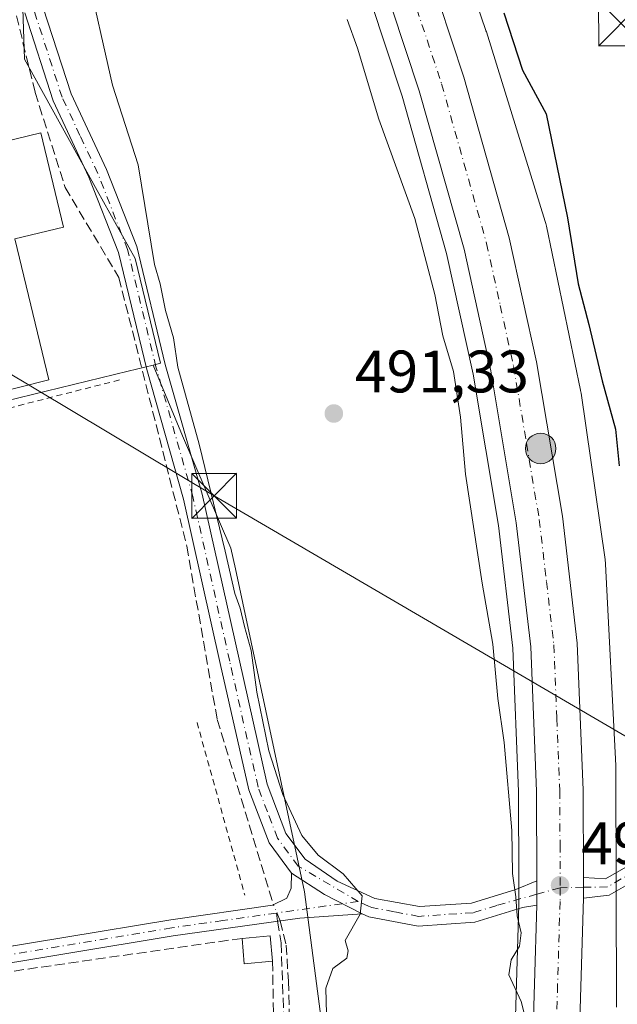
# Model space of a CAD drawing. Units: metres. Extents: x 607664 to 611146, y 4713761 to 4717754.
# Drawn here: x 610953 to 611053, y 4716966 to 4717130 of the extents above; entities that cross this region are included whole.
import ezdxf

# ---------------------------------------------------------------- set-up
doc = ezdxf.new("R2010")
doc.units = ezdxf.units.M
doc.header["$MEASUREMENT"] = 0
for name, pattern in [('DGN Style 2', [1.6480167562047852, 0.988810053722871, -0.6592067024819142]), ('DGN Style 3', [2.307223458686699, 1.648016756204785, -0.6592067024819142]), ('DGN Style 4', [2.6384748266838614, 1.318413404963828, -0.6592067024819142, 0.001648016756204785, -0.6592067024819142])]:
    doc.linetypes.add(name, pattern=pattern)
for name, color, linetype, lineweight in [('Alambrada', 7, 'DGN Style 2', 0), ('Camino Cxs', 7, 'Continuous', 0), ('Camino eje', 30, 'DGN Style 4', 13), ('Carretera de calzada única Cxs', 7, 'Continuous', 13), ('Carretera de calzada única eje', 7, 'DGN Style 4', 0), ('Corriente artificial lineal', 4, 'DGN Style 3', 13), ('Corriente artificial lineal oculto', 135, 'DGN Style 4', 13), ('Cultivos herbáceos CxS', 92, 'Continuous', 0), ('Cultivos leñosos CxS', 92, 'Continuous', 0), ('Curva de nivel maestra', 30, 'Continuous', 30), ('Curva de nivel normal', 30, 'Continuous', 0), ('Edificación ligera Cxs', 1, 'Continuous', 0), ('Huerta CxS', 92, 'Continuous', 0), ('Muro lineal', 1, 'DGN Style 3', 13), ('Núcleo urbano CxS', 7, 'Continuous', 0), ('Pastizal CxS', 92, 'Continuous', 0), ('Piscina CxS', 4, 'Continuous', 0), ('Punto de cota en terreno', 7, 'Continuous', 0), ('Punto kilométrico de carretera', 7, 'Continuous', 0), ('Rótulo de punto de cota en terreno', 7, 'Continuous', 0), ('Senda', 7, 'DGN Style 3', 0), ('Senda no paivmentada conexión', 7, 'DGN Style 3', 0), ('Tendido', 6, 'Continuous', 0), ('Torre de tendido puntual', 7, 'Continuous', 0)]:
    doc.layers.add(name, color=color, linetype=linetype, lineweight=lineweight)
doc.styles.add('Style-Arial', font='txt')

# ---------------------------------------------------------------- blocks, each defined once
blk = doc.blocks.new('*U10')
at = {"layer": 'Pastizal CxS', "color": 92, "linetype": 'Continuous', "lineweight": 0}
blk.add_polyline3d([(611052.6759000003, 4716965.1339, 496.3533000000025), (611052.5856999997, 4717005.2141, 497.1043000000063), (611052.5755000003, 4717005.6007, 497.1202999999951), (611050.8667000001, 4717039.318499999, 497.4709000000003), (611050.8598999997, 4717039.436899999, 497.4789000000019), (611050.8088999996, 4717039.957900001, 497.5084999999963), (611050.7938999999, 4717040.0625, 497.5130999999965), (611046.7515000004, 4717067.9233, 497.9572000000044), (611046.6810999997, 4717068.3355, 497.9787999999971), (611046.6672999999, 4717068.402899999, 497.9817000000039), (611040.9584999997, 4717095.867699999, 498.5417000000016), (611040.8531, 4717096.309900001, 498.5265999999974), (611040.7648999998, 4717096.614499999, 498.5090000000055), (611030.8945000004, 4717128.365300001, 498.8086999999941), (611030.8306, 4717128.561899999, 498.8218999999954), (611030.8278999999, 4717128.5703, 498.8224999999948), (611030.8251, 4717128.578299999, 498.823000000004), (611022.0459000003, 4717154.263300001, 498.0583999999944)], dxfattribs=at)
blk = doc.blocks.new('*U14')
at = {"layer": 'Núcleo urbano CxS', "color": 7, "linetype": 'Continuous', "lineweight": 0}
for points in [[(611022.0459000003, 4717154.263300001, 498.0583999999944), (611030.8251, 4717128.578299999, 498.823000000004), (611030.8278999999, 4717128.5703, 498.8224999999948), (611030.8306, 4717128.561899999, 498.8218999999954), (611030.8945000004, 4717128.365300001, 498.8086999999941), (611040.7648999998, 4717096.614499999, 498.5090000000055), (611040.8531, 4717096.309900001, 498.5265999999974), (611040.9584999997, 4717095.867699999, 498.5417000000016), (611046.6672999999, 4717068.402899999, 497.9817000000039), (611046.6810999997, 4717068.3355, 497.9787999999971), (611046.7515000004, 4717067.9233, 497.9572000000044), (611050.7938999999, 4717040.0625, 497.5130999999965), (611050.8088999996, 4717039.957900001, 497.5084999999963), (611050.8598999997, 4717039.436899999, 497.4789000000019), (611050.8667000001, 4717039.318499999, 497.4709000000003), (611052.5755000003, 4717005.6007, 497.1202999999951), (611052.5856999997, 4717005.2141, 497.1043000000063), (611052.6759000003, 4716965.1339, 496.3533000000025)], [(611035.5526999999, 4716956.049699999, 493.9216000000015), (611036.3198999995, 4716982.270500001, 494.7326999999932), (611036.3103, 4716986.273499999, 494.7703000000038), (611036.2802999998, 4717001.2279, 494.9297999999981), (611035.3271000005, 4717025.2459, 495.4042999999947), (611032.9190999996, 4717045.788100001, 495.5902999999962), (611028.6936999997, 4717071.080499999, 495.6592999999993), (611024.2490999997, 4717091.279100001, 495.9229999999953), (611016.8010999998, 4717117.631100001, 496.206600000005), (610998.2991000004, 4717173.626300001, 496.7651000000042), (610946.3913000004, 4717322.710899999, 499.2084999999934), (610931.7308999998, 4717366.521299999, 499.5688999999985), (610869.9952999996, 4717543.9981, 502.7149999999965)]]:
    blk.add_polyline3d(points, dxfattribs=at)
blk = doc.blocks.new('5PATER')
at = {"layer": 'Cultivos leñosos CxS', "linetype": 'Continuous', "lineweight": 0}
h = blk.add_hatch(color=51, dxfattribs=at)
edge = h.paths.add_edge_path()
edge.add_ellipse((0, 0), major_axis=(-0.1095731443231308, -0.1110710700762829), ratio=0.9994222409660322, start_angle=0, end_angle=360)
blk = doc.blocks.new('5HITCA')
at = {"layer": 'Piscina CxS', "linetype": 'Continuous', "lineweight": 0}
h = blk.add_hatch(color=1, dxfattribs=at)
edge = h.paths.add_edge_path()
edge.add_arc((0, 0), 0.2558578010358639, 0, 360)
at = {"layer": 'Piscina CxS', "color": 7, "linetype": 'Continuous', "lineweight": 0}
blk.add_circle((0, 0), 0.2558578010358639, dxfattribs=at)
blk = doc.blocks.new('5TTEND')
at = {"layer": 'Torre de tendido puntual', "color": 7, "linetype": 'Continuous', "lineweight": 0}
for p, q in [((-0.375, 0.3754), (0.375, -0.3746)), ((0.3720000000000001, 0.3784000000000001), (-0.3720000000000001, -0.3776))]:
    blk.add_line(p, q, dxfattribs=at)
at = {"layer": 'Torre de tendido puntual', "color": 7, "linetype": 'Continuous', "lineweight": 0, "flags": 128}
blk.add_lwpolyline([(-0.375, -0.3746), (0.375, -0.3746), (0.375, 0.3754), (-0.375, 0.3754), (-0.3720000000000001, -0.3776)], dxfattribs=at)

msp = doc.modelspace()

# ---------------------------------------------------------------- linework, layer by layer
at = {"layer": 'Alambrada', "color": 7, "linetype": 'DGN Style 2', "lineweight": 0, "extrusion": (0.0005916289763711408, -0.002137259677140746, 0.9999975410450902), "elevation": -9231.870069814106, "flags": 128}
msp.add_lwpolyline([(610982.0643730324, 4717003.86255993), (610990.0644109758, 4716974.962493925)], dxfattribs=at)
at = {"layer": 'Alambrada', "color": 7, "linetype": 'DGN Style 2', "lineweight": 0}
msp.add_polyline3d([(610969.4600999998, 4717070.130100001, 488.4559000000008), (610922.8501000004, 4717058.2301, 488.0063999999985), (610917.4801000003, 4717057.050100001, 488.1184000000067), (610885.4101, 4717049.050100001, 486.2501000000047), (610891.0701000001, 4717038.970100001, 485.5966999999946), (610899.5701000001, 4717026.920100001, 485.1579999999958), (610905.1401000004, 4717029.470100001, 486.2670000000071), (610904.9801000003, 4717026.380100001, 486.0847000000067), (610907.9801000003, 4717023.8201, 486.3264000000054), (610938.1101000002, 4717009.520099999, 491.5525999999954), (610947.2100999998, 4717012.090100001, 486.5926999999938)], dxfattribs=at)
at = {"layer": 'Camino Cxs', "color": 7, "linetype": 'Continuous', "lineweight": 0, "extrusion": (-0.3948892354319277, -0.5105006758531057, 0.7638400039887346), "elevation": -2648928.609435854, "flags": 128}
msp.add_lwpolyline([(-2402787.445298725, 3135774.335451601), (-2402780.891548652, 3135775.036715996), (-2402773.941518665, 3135776.772213673)], dxfattribs=at)
msp.add_lwpolyline([(-2402787.445298725, 3135774.335451601), (-2402780.891548652, 3135775.036715996), (-2402773.941518665, 3135776.772213673)], dxfattribs=at)
at = {"layer": 'Camino Cxs', "color": 7, "linetype": 'Continuous', "lineweight": 0, "extrusion": (-0.7946031485016495, -0.02934962211602784, 0.6064193566113405), "elevation": -623674.8630617935, "flags": 128}
msp.add_lwpolyline([(-4691217.834551353, 476270.7882440678), (-4691215.608387046, 476270.6384600653), (-4691213.777687126, 476270.5246443455)], dxfattribs=at)
at = {"layer": 'Camino Cxs', "color": 7, "linetype": 'Continuous', "lineweight": 0, "extrusion": (0.0002526318599643835, -0.08640009775577026, 0.9962604876662211), "elevation": -406899.1949711511, "flags": 128}
msp.add_lwpolyline([(624836.8379595585, 4697586.979988668), (624836.8379595586, 4697590.41284048)], dxfattribs=at)
at = {"layer": 'Camino Cxs', "color": 7, "linetype": 'Continuous', "lineweight": 0}
for points in [[(610921.5000999998, 4717193.0933, 489.7688000000053), (610928.6801000005, 4717183.9801, 489.6570999999968), (610935.1401000004, 4717178.200099999, 489.7786000000052), (610943.3201000001, 4717169.530099999, 489.905700000003), (610949.3501000004, 4717159.6801, 489.7381000000024), (610953.2500999998, 4717147.9001, 489.6677000000054), (610956.7200999996, 4717132.420100001, 489.5071000000025), (610961.3601000002, 4717118.030099999, 489.4689999999973), (610967.3101000005, 4717105.3201, 489.4780000000028), (610972.3701, 4717092.440099999, 489.7535999999964), (610977.1401000004, 4717072.710100001, 489.6699999999983), (610983.3201000001, 4717050.9901, 491.9277000000002), (610989.4901000002, 4717023.4001, 489.7053000000015), (610994.2200999996, 4717002.470100001, 489.5715999999957), (610997.3501000004, 4716994.200099999, 489.6192000000011), (611000.5401, 4716989.920100001, 489.656799999997), (611005.9001000002, 4716986.220100001, 490.0216999999975), (611012.2100999998, 4716983.370100001, 490.7252000000008), (611019.6801000005, 4716981.9801, 491.7629000000015), (611028.3901000004, 4716982.5701, 493.3616000000038), (611035.8501000004, 4716984.860099999, 495.1389999999956), (611039.3300999999, 4716986.290100001, 495.8246000000072)], [(610956.7200999996, 4717132.420100001, 489.5071000000025), (610961.3601000002, 4717118.030099999, 489.4689999999973), (610967.3101000005, 4717105.3201, 489.4780000000028), (610972.3701, 4717092.440099999, 489.7535999999964), (610977.1401000004, 4717072.710100001, 489.6699999999983), (610983.3201000001, 4717050.9901, 491.9277000000002), (610989.4901000002, 4717023.4001, 489.7053000000015), (610994.2200999996, 4717002.470100001, 489.5715999999957), (610997.3501000004, 4716994.200099999, 489.6192000000011), (611000.5401, 4716989.920100001, 489.656799999997), (611005.9001000002, 4716986.220100001, 490.0216999999975), (611012.2100999998, 4716983.370100001, 490.7252000000008), (611019.6801000005, 4716981.9801, 491.7629000000015), (611028.3901000004, 4716982.5701, 493.3616000000038), (611035.8501000004, 4716984.860099999, 495.1389999999956), (611039.3300999999, 4716986.290100001, 495.8246000000072), (611039.3214999996, 4716984.062100001, 495.7054999999964), (611039.3201000001, 4716982.2301, 495.6150000000052), (611036.9401000004, 4716981.8301, 495.3261999999959), (611028.9801000003, 4716979.380100001, 493.465200000006), (611019.4901000002, 4716978.7401, 491.6907000000065), (611011.2401000002, 4716980.280099999, 490.6497999999993), (611010.1001000004, 4716980.790100001, 490.3947999999946), (611003.7917, 4716983.993899999, 489.2746999999945), (610998.2801000001, 4716987.5801, 488.8221000000049), (610994.5100999996, 4716992.640100001, 488.797000000006), (610991.1300999997, 4717001.540100001, 488.8702000000048), (610986.3501000004, 4717022.700099999, 489.5265999999974), (610980.2001, 4717050.200099999, 491.5354999999981), (610974.0301000001, 4717071.890100001, 489.0794000000024), (610969.2901, 4717091.470100001, 489.3383000000031), (610964.3601000002, 4717104.050100001, 489.1306000000041), (610958.3601000002, 4717116.850099999, 489.1489000000002), (610953.6101000002, 4717131.5801, 489.1129999999976)], [(610998.2801000001, 4716987.5801, 488.8221000000049), (610994.5100999996, 4716992.640100001, 488.797000000006), (610991.1300999997, 4717001.540100001, 488.8702000000048), (610986.3501000004, 4717022.700099999, 489.5265999999974), (610980.2001, 4717050.200099999, 491.5354999999981), (610974.0301000001, 4717071.890100001, 489.0794000000024), (610969.2901, 4717091.470100001, 489.3383000000031), (610964.3601000002, 4717104.050100001, 489.1306000000041), (610958.3601000002, 4717116.850099999, 489.1489000000002), (610953.6101000002, 4717131.5801, 489.1129999999976)], [(611047.1501000002, 4716986.840100001, 496.4155000000028), (611050.8300999999, 4716986.640100001, 496.6848999999929), (611054.2401000002, 4716988.600099999, 497.4032000000007), (611058.4401000004, 4716995.090100001, 498.8755999999995), (611066.0301000001, 4717004.600099999, 503.8680000000023), (611071.6901000004, 4717012.860099999, 504.6218999999983), (611083.3101000005, 4717035.3301, 509.7308000000049), (611091.0900999998, 4717045.8201, 515.0489999999991), (611093.0170999998, 4717047.946799999, 515.3001999999979)], [(611093.0802999996, 4717043.994700001, 515.823000000004), (611085.5900999998, 4717033.9001, 510.7127000000037), (611073.9901000002, 4717011.4801, 505.632500000007), (611068.1901000004, 4717003.0101, 504.4370999999956), (611060.6300999997, 4716993.520099999, 499.392200000002), (611056.1501000002, 4716986.600099999, 498.1634999999952), (611051.4801000003, 4716983.9101, 496.7419999999984), (611047.1601, 4716983.420100001, 496.1189000000013)], [(611010.1001000004, 4716980.790100001, 490.3947999999946), (610999.6700999998, 4716980.0801, 488.8386000000028), (610978.4700999996, 4716977.0801, 487.5424999999959), (610925.6801000005, 4716968.3301, 484.668399999995), (610921.5601000005, 4716967.700099999, 488.6013999999996), (610921.1501000002, 4716970.420100001, 488.5687999999937), (610925.2500999998, 4716971.050100001, 484.7780000000057), (610978.0500999996, 4716979.800100001, 487.568299999999), (610995.1101000002, 4716982.220100001, 488.3546000000061), (610997.4901000002, 4716983.4001, 488.4744999999967), (610998.2001, 4716985.0801, 488.6474000000017), (610998.2801000001, 4716987.5801, 488.8221000000049)], [(611039.3201000001, 4716982.2301, 495.6150000000052), (611036.9401000004, 4716981.8301, 495.3261999999959), (611028.9801000003, 4716979.380100001, 493.465200000006), (611019.4901000002, 4716978.7401, 491.6907000000065), (611011.2401000002, 4716980.280099999, 490.6497999999993), (611010.1001000004, 4716980.790100001, 490.3947999999946)]]:
    msp.add_polyline3d(points, dxfattribs=at)
for points in [[(611047.1601, 4716983.420100001, 496.1189000000013), (611047.1501000002, 4716986.840100001, 496.4155000000028), (611050.8300999999, 4716986.640100001, 496.6848999999929), (611054.2401000002, 4716988.600099999, 497.4032000000007), (611058.4401000004, 4716995.090100001, 498.8755999999995), (611066.0301000001, 4717004.600099999, 503.8680000000023), (611071.6901000004, 4717012.860099999, 504.6218999999983), (611083.3101000005, 4717035.3301, 509.7308000000049), (611091.0900999998, 4717045.8201, 515.0489999999991), (611093.0170999998, 4717047.946799999, 515.3001999999979), (611093.0802999996, 4717043.994700001, 515.823000000004), (611085.5900999998, 4717033.9001, 510.7127000000037), (611073.9901000002, 4717011.4801, 505.632500000007), (611068.1901000004, 4717003.0101, 504.4370999999956), (611060.6300999997, 4716993.520099999, 499.392200000002), (611056.1501000002, 4716986.600099999, 498.1634999999952), (611051.4801000003, 4716983.9101, 496.7419999999984)], [(611010.1001000004, 4716980.790100001, 490.3947999999946), (610999.6700999998, 4716980.0801, 488.8386000000028), (610978.4700999996, 4716977.0801, 487.5424999999959), (610925.6801000005, 4716968.3301, 484.668399999995), (610921.5601000005, 4716967.700099999, 488.6013999999996), (610921.1501000002, 4716970.420100001, 488.5687999999937), (610925.2500999998, 4716971.050100001, 484.7780000000057), (610978.0500999996, 4716979.800100001, 487.568299999999), (610995.1101000002, 4716982.220100001, 488.3546000000061), (610997.4901000002, 4716983.4001, 488.4744999999967), (610998.2001, 4716985.0801, 488.6474000000017), (610998.2801000001, 4716987.5801, 488.8221000000049), (611003.7917, 4716983.993899999, 489.2746999999945)]]:
    msp.add_polyline3d(points, close=True, dxfattribs=at)
at = {"layer": 'Camino eje', "color": 30, "linetype": 'DGN Style 4', "lineweight": 13, "extrusion": (-0.1228050227711675, -0.03443542568707943, 0.9918332157373652), "elevation": -236978.3947483452, "flags": 128}
msp.add_lwpolyline([(-4376828.60132693, 1846763.572322535), (-4376828.60132693, 1846759.479541822)], dxfattribs=at)
at = {"layer": 'Camino eje', "color": 30, "linetype": 'DGN Style 4', "lineweight": 13, "extrusion": (-0.01199712766675223, -0.0001772914300442859, 0.9999280161569115), "elevation": -7670.852905954084, "flags": 128}
msp.add_lwpolyline([(611009.1328499127, 4716983.930256232), (611005.2077673083, 4716983.872256231)], dxfattribs=at)
at = {"layer": 'Camino eje', "color": 30, "linetype": 'DGN Style 4', "lineweight": 13, "extrusion": (-0.08861066289797778, -0.01255080780268571, 0.9959872627921911), "elevation": -112856.0829609011, "flags": 128}
msp.add_lwpolyline([(-4584679.276740788, 1261440.708627961), (-4584679.276740788, 1261429.521422901)], dxfattribs=at)
at = {"layer": 'Camino eje', "color": 30, "linetype": 'DGN Style 4', "lineweight": 13, "extrusion": (-0.2039874804934025, -0.02890256607358667, 0.9785467538530368), "elevation": -260491.5951102317, "flags": 128}
msp.add_lwpolyline([(-4584619.659146624, 1239623.633672947), (-4584619.659146623, 1239620.8844904)], dxfattribs=at)
at = {"layer": 'Camino eje', "color": 30, "linetype": 'DGN Style 4', "lineweight": 13}
for points in [[(611009.4375, 4716982.856699999, 490.1036000000022), (610999.4101, 4716988.7501, 489.2171999999992), (610995.9301000005, 4716993.420100001, 489.1869000000006), (610994.2401000002, 4716997.870100001, 489.1962000000058), (610992.6750999996, 4717002.005100001, 489.1193999999959), (610987.9200999998, 4717023.050100001, 489.4088000000047), (610981.7600999996, 4717050.595100001, 491.7563999999985), (610975.5850999998, 4717072.300100001, 489.3766999999935), (610970.8300999999, 4717091.9551, 489.5558000000019), (610965.8350999998, 4717104.6851, 489.3046999999933), (610962.8601000002, 4717111.040100001, 489.304099999994), (610959.8601000002, 4717117.440099999, 489.3046000000032), (610955.1651, 4717132.0001, 489.3119000000006)], [(611093.0486000003, 4717045.976600001, 515.6285999999964), (611092.0850999998, 4717044.9101, 515.4391000000032), (611084.4501, 4717034.6151, 510.1803999999975), (611078.6401000004, 4717023.380100001, 506.030700000003), (611072.8400999998, 4717012.170100001, 505.1236999999965), (611067.1101000002, 4717003.8051, 504.1358000000037), (611063.3300999999, 4716999.0601, 502.2988000000041), (611059.5351, 4716994.3051, 499.1304999999993), (611055.1951000001, 4716987.600099999, 497.6833999999944), (611053.4901000002, 4716986.620100001, 497.1901999999973), (611051.1551000001, 4716985.2751, 496.7041000000027), (611047.1549000005, 4716985.2161, 496.2746000000043)], [(611039.3214999996, 4716984.062100001, 495.7054999999964), (611032.6651, 4716982.200099999, 494.4159000000073), (611028.6851000005, 4716980.975099999, 493.4217999999965), (611019.5850999998, 4716980.360099999, 491.7259999999952), (611015.4600999998, 4716981.130100001, 491.1883999999991), (611011.7251000004, 4716981.825099999, 490.5785000000033), (611011.1551000001, 4716982.0801, 490.4410000000062), (611009.4375, 4716982.856699999, 490.1036000000022)], [(610995.7417000001, 4716980.9167, 488.5359999999928), (610986.7901, 4716979.6501, 488.042300000001), (610978.2600999996, 4716978.440099999, 487.5718999999954), (610925.4650999998, 4716969.690099999, 484.7626000000019), (610921.3551000003, 4716969.0601, 488.5804999999964)]]:
    msp.add_polyline3d(points, dxfattribs=at)
at = {"layer": 'Carretera de calzada única Cxs', "color": 7, "linetype": 'Continuous', "lineweight": 13, "extrusion": (-0.7946031485016495, -0.02934962211602784, 0.6064193566113405), "elevation": -623674.8630617935, "flags": 128}
msp.add_lwpolyline([(-4691217.834551353, 476270.7882440678), (-4691215.608387046, 476270.6384600653), (-4691213.777687126, 476270.5246443455)], dxfattribs=at)
at = {"layer": 'Carretera de calzada única Cxs', "color": 7, "linetype": 'Continuous', "lineweight": 13, "extrusion": (0.0002526318599643835, -0.08640009775577026, 0.9962604876662211), "elevation": -406899.1949711511, "flags": 128}
msp.add_lwpolyline([(624836.8379595585, 4697586.979988668), (624836.8379595586, 4697590.41284048)], dxfattribs=at)
at = {"layer": 'Carretera de calzada única Cxs', "color": 7, "linetype": 'Continuous', "lineweight": 13}
for points in [[(610880.2100999998, 4717547.540100001, 502.9355000000069), (610941.9600999998, 4717370.0001, 500.4945000000008), (610956.0100999996, 4717327.940099999, 499.7817000000068), (610966.4101, 4717298.0801, 499.4943999999959), (610973.0100999996, 4717279.090100001, 499.3576999999932), (611008.5301000001, 4717177.090100001, 497.8801999999997), (611027.1401000004, 4717120.800100001, 497.5402999999933), (611034.7301000003, 4717093.920100001, 497.2584999999963), (611039.3000999996, 4717073.140100001, 496.9759999999952), (611043.6201, 4717047.3101, 496.9242999999988), (611046.1001000004, 4717026.090100001, 496.6193999999959), (611047.0800999999, 4717001.460100001, 496.6002000000008), (611047.1501000002, 4716986.840100001, 496.4155000000028), (611047.1601, 4716983.420100001, 496.1189000000013), (611046.3501000004, 4716955.5801, 495.1886999999988)], [(611038.5500999996, 4716955.920100001, 494.8515000000043), (611039.3201000001, 4716982.2301, 495.6150000000052), (611039.3214999996, 4716984.062100001, 495.7054999999964), (611039.3300999999, 4716986.290100001, 495.8246000000072), (611039.2801000001, 4717001.290100001, 496.0476000000053), (611038.3201000001, 4717025.4801, 496.2632000000012), (611035.8901000004, 4717046.210100001, 496.3525999999983), (611031.6401000004, 4717071.6501, 496.4581999999937), (611027.1601, 4717092.0101, 496.6870999999956), (611019.6700999998, 4717118.5101, 496.8907000000036), (611001.1401000004, 4717174.590100001, 497.5301999999938), (610962.8733000001, 4717284.4955, 499.3031999999948), (610960.2707000002, 4717291.9705, 499.3239999999933), (610959.3031000001, 4717294.5681, 499.3365000000049), (610949.6517000003, 4717322.4693, 499.5963999999949), (610949.2301000003, 4717323.6801, 499.616200000004), (610947.2632999998, 4717329.557700001, 499.7767000000022), (610934.5701000001, 4717367.4901, 500.2600999999996), (610872.8300999999, 4717544.9801, 502.7998999999982)], [(611039.3300999999, 4716986.290100001, 495.8246000000072), (611039.2801000001, 4717001.290100001, 496.0476000000053), (611038.3201000001, 4717025.4801, 496.2632000000012), (611035.8901000004, 4717046.210100001, 496.3525999999983), (611031.6401000004, 4717071.6501, 496.4581999999937), (611027.1601, 4717092.0101, 496.6870999999956), (611019.6700999998, 4717118.5101, 496.8907000000036), (611001.1401000004, 4717174.590100001, 497.5301999999938), (610962.8733000001, 4717284.4955, 499.3031999999948)], [(610973.0100999996, 4717279.090100001, 499.3576999999932), (611008.5301000001, 4717177.090100001, 497.8801999999997), (611027.1401000004, 4717120.800100001, 497.5402999999933), (611034.7301000003, 4717093.920100001, 497.2584999999963), (611039.3000999996, 4717073.140100001, 496.9759999999952), (611043.6201, 4717047.3101, 496.9242999999988), (611046.1001000004, 4717026.090100001, 496.6193999999959), (611047.0800999999, 4717001.460100001, 496.6002000000008), (611047.1501000002, 4716986.840100001, 496.4155000000028)], [(611047.1601, 4716983.420100001, 496.1189000000013), (611046.3501000004, 4716955.5801, 495.1886999999988), (611042.8701, 4716895.130100001, 493.1543999999994), (611040.3300999999, 4716864.2501, 492.5785999999935), (611037.3300999999, 4716836.5101, 491.5553999999975), (611032.2301000003, 4716805.5601, 491.0046000000002), (611028.2301000003, 4716785.1601, 491.2608000000037), (611021.9200999998, 4716757.4901, 490.6245000000054), (610992.3000999996, 4716633.540100001, 489.921199999997), (610983.6001000004, 4716593.9001, 488.7030999999988)], [(611017.1205000002, 4716771.4932, 490.6612000000023), (611020.6001000004, 4716786.770099999, 490.6490000000049), (611024.5701000001, 4716806.9301, 490.6585999999952), (611029.6001000004, 4716837.5601, 491.1998000000021), (611032.5701000001, 4716864.9901, 491.9291999999987), (611035.1001000004, 4716895.6801, 492.7666000000027), (611038.5500999996, 4716955.920100001, 494.8515000000043), (611039.3201000001, 4716982.2301, 495.6150000000052)]]:
    msp.add_polyline3d(points, dxfattribs=at)
at = {"layer": 'Carretera de calzada única eje', "color": 7, "linetype": 'DGN Style 4', "lineweight": 0}
for points in [[(610966.8000999996, 4717288.390100001, 499.4274000000005), (610987.0701000001, 4717226.840100001, 498.5270000000019), (611004.8300999999, 4717175.840100001, 497.7739000000002), (611014.1001000004, 4717147.800100001, 497.453800000003), (611023.4101, 4717119.6501, 497.2452000000048), (611027.1401000004, 4717106.4101, 497.0752999999968), (611030.9401000004, 4717092.970100001, 496.9633999999933), (611033.2301000003, 4717082.5801, 496.8963999999978), (611035.4600999998, 4717072.390100001, 496.7937999999995), (611037.6201, 4717059.4801, 496.7402000000002), (611039.7600999996, 4717046.7601, 496.6877999999998), (611040.9600999998, 4717036.390100001, 496.6245000000054), (611042.2100999998, 4717025.770099999, 496.5482000000048), (611042.6901000004, 4717013.470100001, 496.4709000000003), (611043.1901000004, 4717001.360099999, 496.6612000000023), (611043.2301000003, 4716992.340100001, 497.1450000000041), (611043.2301000003, 4716985.158100001, 496.2274999999936)], [(611043.2301000003, 4716985.158100001, 496.2274999999936), (611043.2301000003, 4716982.8201, 495.9511999999959), (611042.8201000001, 4716968.9001, 495.5475000000006), (611042.4401000004, 4716955.7501, 495.1261999999988), (611040.7100999998, 4716925.5101, 494.0412000000069), (611038.9801000003, 4716895.4001, 493.0733999999939), (611037.7301000003, 4716880.0601, 492.6345000000001), (611036.4401000004, 4716864.610099999, 492.159799999994), (611034.9801000003, 4716850.9001, 491.8071999999956), (611033.4801000003, 4716837.020099999, 491.4994000000006), (611030.9200999998, 4716821.5601, 491.1992000000028), (611028.3901000004, 4716806.2501, 491.001099999994), (611026.3901000004, 4716796.050100001, 490.9195999999939), (611024.4200999998, 4716785.970100001, 490.8592000000062), (611021.5301000001, 4716773.340100001, 490.7497000000003), (611018.3901000004, 4716759.5101, 490.655700000003), (611016.7981000004, 4716752.8413, 490.6566000000021)]]:
    msp.add_polyline3d(points, dxfattribs=at)
at = {"layer": 'Corriente artificial lineal', "color": 4, "linetype": 'DGN Style 3', "lineweight": 13}
for points in [[(610914.2516999999, 4717190.4967, 489.1055999999954), (610917.2433000002, 4717188.607200001, 489.0795000000071), (610932.5892000003, 4717172.467599999, 488.8218999999954), (610937.3517000005, 4717165.853, 488.9400000000023), (610945.5537999999, 4717152.6238, 488.9459000000061), (610950.5809000004, 4717137.8071, 488.8175999999949), (610955.3433999997, 4717118.2279, 488.6857000000019), (610960.3705000002, 4717102.352800001, 488.2388999999966), (610969.3662999999, 4717087.271600001, 488.9128000000055), (610980.7434, 4717042.292300001, 488.2988999999943), (610985.8251, 4717013.308499999, 487.9997000000003), (610995.2493000003, 4716982.289100001, 488.0970999999991)], [(610996.4002, 4716979.6174, 488.090200000006), (610997.3986999998, 4716975.5448, 488.0385999999999), (610997.7500999998, 4716969.520099999, 487.8298999999971), (610999.4101, 4716914.8301, 487.6285000000062), (611000.1700999998, 4716896.270099999, 486.9933000000019), (611001.5401, 4716879.8201, 487.2970999999961), (611005.8788999999, 4716871.9003, 487.6042000000016), (611009.8476, 4716846.500200001, 487.3482999999979), (611010.6414000001, 4716821.100199999, 487.3864000000031), (611010.1122000003, 4716790.408500001, 487.7768000000069), (611003.4976000005, 4716747.5459, 487.6367000000028), (610991.5914000003, 4716693.835300001, 487.1613999999972), (610985.0992000002, 4716662.697100001, 488.328800000003), (610978.4725000003, 4716637.271000001, 488.2991999999941), (610974.0920000002, 4716615.065199999, 488.1634999999952), (610967.5142000001, 4716594.087200001, 487.3006000000024)]]:
    msp.add_polyline3d(points, dxfattribs=at)
at = {"layer": 'Corriente artificial lineal oculto', "color": 135, "linetype": 'DGN Style 4', "lineweight": 13, "extrusion": (0.0009383916258385036, -0.002178382924747508, 0.9999971870305385), "elevation": -9213.945122543862, "flags": 128}
msp.add_lwpolyline([(610995.6731625693, 4716970.737756208), (610994.5222566015, 4716973.409462547)], dxfattribs=at)
at = {"layer": 'Cultivos herbáceos CxS', "color": 92, "linetype": 'Continuous', "lineweight": 0, "extrusion": (0.2365893908935678, -0.971605378730405, 0.002906568209554835), "elevation": -4438581.471530383, "flags": 128}
msp.add_lwpolyline([(1709643.246307083, 13390.10036227706), (1709638.925515922, 13389.34175907266), (1709565.903830762, 13388.01945038569), (1709547.465402375, 13387.14064977499)], dxfattribs=at)
at = {"layer": 'Cultivos herbáceos CxS', "color": 92, "linetype": 'Continuous', "lineweight": 0}
for points in [[(610869.9952999996, 4717543.9981, 502.7149999999965), (610931.7308999998, 4717366.521299999, 499.5688999999985), (610946.3913000004, 4717322.710899999, 499.2084999999934), (610998.2991000004, 4717173.626300001, 496.7651000000042), (611016.8010999998, 4717117.631100001, 496.206600000005), (611024.2490999997, 4717091.279100001, 495.9229999999953), (611028.6936999997, 4717071.080499999, 495.6592999999993), (611032.9190999996, 4717045.788100001, 495.5902999999962), (611035.3271000005, 4717025.2459, 495.4042999999947), (611036.2802999998, 4717001.2279, 494.9297999999981), (611036.3103, 4716986.273499999, 494.7703000000038), (611036.3198999995, 4716982.270500001, 494.7326999999932), (611035.5526999999, 4716956.049699999, 493.9216000000015)], [(610869.9952999996, 4717543.9981, 502.7149999999965), (610931.7308999998, 4717366.521299999, 499.5688999999985), (610946.3913000004, 4717322.710899999, 499.2084999999934), (610998.2991000004, 4717173.626300001, 496.7651000000042), (611016.8010999998, 4717117.631100001, 496.206600000005), (611024.2490999997, 4717091.279100001, 495.9229999999953), (611028.6936999997, 4717071.080499999, 495.6592999999993), (611032.9190999996, 4717045.788100001, 495.5902999999962), (611035.3271000005, 4717025.2459, 495.4042999999947), (611036.2802999998, 4717001.2279, 494.9297999999981), (611036.3103, 4716986.273499999, 494.7703000000038), (611036.3198999995, 4716982.270500001, 494.7326999999932), (611035.5526999999, 4716956.049699999, 493.9216000000015)], [(610952.8343000002, 4717145.808300001, 489.4948000000004), (610953.5632999997, 4717123.792300001, 488.5779000000039), (610965.7528999997, 4717101.8377, 489.0436000000045), (610972.0855, 4717090.434699999, 489.4781999999978), (610976.3535000002, 4717072.916099999, 489.2746999999945), (610975.0957000004, 4717072.609099999, 489.0040000000009), (610970.8981, 4717071.5847, 488.2453999999998), (610899.9506999999, 4717054.3037, 486.9231), (610882.0361000003, 4717049.939900001, 486.0442999999942), (610872.8107000003, 4717047.692700001, 484.6980999999942), (610873.0236999998, 4717057.3795, 486.5982999999979), (610867.5921, 4717072.3957, 486.5546000000032), (610861.6775000002, 4717088.747300001, 485.6892999999982), (610862.8245000001, 4717101.743899999, 487.1402999999991), (610855.4145000001, 4717107.8839, 486.7706999999937), (610843.2374999998, 4717117.976299999, 487.0034000000014), (610835.9299, 4717128.064900001, 486.0555000000023), (610830.7112999996, 4717144.7645, 486.3331000000035)], [(611014.0268999999, 4716880.9157, 489.0895000000019), (611000.4612999996, 4716984.4365, 488.8107000000019), (610988.8909, 4717038.5009, 489.8123000000051), (610988.1161000002, 4717041.956700001, 489.8766999999935), (610980.0318999998, 4717060.761499999, 489.4808000000049), (610975.0957000004, 4717072.609099999, 489.0040000000009), (610976.3535000002, 4717072.916099999, 489.2746999999945), (610972.0855, 4717090.434699999, 489.4781999999978), (610965.7528999997, 4717101.8377, 489.0436000000045), (610953.5632999997, 4717123.792300001, 488.5779000000039), (610952.8343000002, 4717145.808300001, 489.4948000000004)], [(610975.0957000004, 4717072.609099999, 489.0040000000009), (610976.3535000002, 4717072.916099999, 489.2746999999945), (610972.0855, 4717090.434699999, 489.4781999999978), (610965.7528999997, 4717101.8377, 489.0436000000045), (610953.5632999997, 4717123.792300001, 488.5779000000039), (610952.8343000002, 4717145.808300001, 489.4948000000004)], [(610975.0957000004, 4717072.609099999, 489.0040000000009), (610976.3535000002, 4717072.916099999, 489.2746999999945), (610972.0855, 4717090.434699999, 489.4781999999978), (610965.7528999997, 4717101.8377, 489.0436000000045), (610953.5632999997, 4717123.792300001, 488.5779000000039), (610952.8343000002, 4717145.808300001, 489.4948000000004)], [(610975.0957000004, 4717072.609099999, 489.0040000000009), (610980.0318999998, 4717060.761499999, 489.4808000000049), (610988.1161000002, 4717041.956700001, 489.8766999999935), (610988.8909, 4717038.5009, 489.8123000000051), (611000.4612999996, 4716984.4365, 488.8107000000019), (611014.0268999999, 4716880.9157, 489.0895000000019), (611030.8450999996, 4716880.579299999, 491.4661000000052)]]:
    msp.add_polyline3d(points, dxfattribs=at)
at = {"layer": 'Curva de nivel maestra', "color": 30, "linetype": 'Continuous', "lineweight": 30, "elevation": 500, "flags": 128}
msp.add_lwpolyline([(611033.8300000001, 4717131.540100001), (611036.9199999999, 4717121.9801), (611040.9000000004, 4717114.6601), (611044.5099999999, 4717097.270099999), (611046.2800000003, 4717086.1801), (611048.0300000003, 4717079.390100001), (611050.2599999999, 4717069.970100001), (611052.5099999999, 4717061.860099999), (611053.1299999999, 4717055.7601)], dxfattribs=at)
at = {"layer": 'Curva de nivel normal', "color": 30, "linetype": 'Continuous', "lineweight": 0, "flags": 128}
for points, elevation in [([(611004.1699999999, 4716961.920100001), (611004.0199999996, 4716968.350099999), (611005.2100000001, 4716971.610099999), (611007.5199999996, 4716973.350099999), (611007.7800000003, 4716974.600099999), (611007.2400000002, 4716976.300100001), (611009.7599999999, 4716980.7501), (611010.1200000001, 4716983.770099999), (611006.9199999999, 4716987.4801), (611002.7100000001, 4716990.610099999), (610999.9800000006, 4716993.880100001), (610996.8300000001, 4717000.7301), (610994.5, 4717008.0701), (610992.4400000004, 4717017.880100001), (610991.5, 4717024.870100001), (610990.4100000003, 4717028.850099999), (610989.6799999997, 4717031.920100001), (610988.8099999996, 4717034.380100001), (610987.1500000004, 4717041.450099999), (610982.8300000001, 4717059.4001), (610979.2599999999, 4717072.2601), (610978.4900000002, 4717077.1601), (610977.1799999997, 4717081.770099999), (610976.2800000003, 4717086.190099999), (610975.3499999996, 4717089.420100001), (610972.6200000001, 4717106.100099999), (610968.3300000001, 4717119.4301), (610963.8899999997, 4717139.0601)], 490), ([(611039.1900000004, 4716956.4001), (611036.7300000006, 4716966.110099999), (611034.6600000003, 4716970.5601), (611035.0300000003, 4716973.110099999), (611036.4199999999, 4716975.380100001), (611036.7000000002, 4716977.600099999), (611036.0599999996, 4716980.420100001), (611035.8399999999, 4716983.600099999), (611035.2599999999, 4716987.550100001), (611035.1799999997, 4716994.7301), (611033.9000000004, 4717009.4801), (611032.8399999999, 4717016.800100001), (611031.9900000002, 4717025.9101), (611030.2100000001, 4717036.110099999), (611027.4299999997, 4717054.350099999), (611026.5700000003, 4717063.870100001), (611025.3799999999, 4717071.5601), (611023.5999999996, 4717077.520099999), (611022.2800000003, 4717084.440099999), (611018.9000000004, 4717097.140100001), (611012.8899999997, 4717113.770099999), (611009.3099999996, 4717125.6501), (611007.5899999999, 4717130.4301)], 495)]:
    msp.add_lwpolyline(points, dxfattribs=dict(at, elevation=elevation))
at = {"layer": 'Edificación ligera Cxs', "color": 1, "linetype": 'Continuous', "lineweight": 0, "elevation": 491.2367999999988, "flags": 128}
msp.add_lwpolyline([(610957.6201, 4717070.1601), (610895.3000999996, 4717054.4101), (610887.3701, 4717085.8101), (610893.1401000004, 4717087.270099999), (610891.6401000004, 4717093.2401), (610908.3101000005, 4717099.8301), (610956.2801000001, 4717111.470100001), (610960.1001000004, 4717095.710100001), (610951.9600999998, 4717093.720100001)], close=True, dxfattribs=at)
at = {"layer": 'Edificación ligera Cxs', "color": 1, "linetype": 'Continuous', "lineweight": 0, "extrusion": (-0.06632556311876048, 0.03272312382916646, 0.9972613082055477), "elevation": 114317.3997270111, "flags": 128}
msp.add_lwpolyline([(-4500482.333161598, -1534851.23335682), (-4500484.802610288, -1534847.166219768), (-4500481.168342087, -1534844.943356299)], dxfattribs=at)
at = {"layer": 'Edificación ligera Cxs', "color": 1, "linetype": 'Continuous', "lineweight": 0, "extrusion": (-0.1016447849538984, -0.01483394953532077, 0.994710154584168), "elevation": -131589.1442631644, "flags": 128}
msp.add_lwpolyline([(-4579296.26501038, 1279014.5538666), (-4579296.532469182, 1279009.787581469), (-4579300.782901192, 1279010.02511692)], dxfattribs=at)
at = {"layer": 'Edificación ligera Cxs', "color": 1, "linetype": 'Continuous', "lineweight": 0}
msp.add_polyline3d([(610957.6201, 4717070.1601, 489.1564000000071), (610895.3000999996, 4717054.4101, 488.7796999999992), (610887.3701, 4717085.8101, 489.1009999999952), (610893.1401000004, 4717087.270099999, 490.978099999993), (610891.6401000004, 4717093.2401, 490.3668000000035), (610908.3101000005, 4717099.8301, 489.689400000003), (610956.2801000001, 4717111.470100001, 489.4618999999948), (610960.1001000004, 4717095.710100001, 489.3592000000062), (610951.9600999998, 4717093.720100001, 491.2367999999988), (610957.6201, 4717070.1601, 489.1564000000071)], dxfattribs=at)
msp.add_3dface([(610995.1001000004, 4716972.860099999, 489.2467000000034), (610990.3701, 4716972.440099999, 489.2467000000034), (610989.9901000002, 4716976.6801, 489.2467000000034), (610994.7200999996, 4716977.100099999, 489.2467000000034)], dxfattribs=at)
at = {"layer": 'Huerta CxS', "color": 92, "linetype": 'Continuous', "lineweight": 0, "extrusion": (0.2365893908935678, -0.971605378730405, 0.002906568209554835), "elevation": -4438581.471530383, "flags": 128}
msp.add_lwpolyline([(1709643.246307083, 13390.10036227706), (1709638.925515922, 13389.34175907266), (1709565.903830762, 13388.01945038569), (1709547.465402375, 13387.14064977499)], dxfattribs=at)
at = {"layer": 'Huerta CxS', "color": 92, "linetype": 'Continuous', "lineweight": 0}
for points in [[(610922.6542999997, 4716963.586100001, 483.1468000000023), (610906.9955000002, 4716992.5163, 483.527900000001), (610906.8975000001, 4717004.5405, 483.8035999999993), (610906.8879000006, 4717005.7225, 483.8310000000056), (610885.6612999998, 4717038.757300001, 484.6806999999972), (610882.0361000003, 4717049.939900001, 486.0442999999942), (610899.9506999999, 4717054.3037, 486.9231), (610970.8981, 4717071.5847, 488.2453999999998), (610975.0957000004, 4717072.609099999, 489.0040000000009), (610980.0318999998, 4717060.761499999, 489.4808000000049), (610988.1161000002, 4717041.956700001, 489.8766999999935), (610988.8909, 4717038.5009, 489.8123000000051), (611000.4612999996, 4716984.4365, 488.8107000000019), (611014.0268999999, 4716880.9157, 489.0895000000019)], [(610975.0957000004, 4717072.609099999, 489.0040000000009), (610980.0318999998, 4717060.761499999, 489.4808000000049), (610988.1161000002, 4717041.956700001, 489.8766999999935), (610988.8909, 4717038.5009, 489.8123000000051), (611000.4612999996, 4716984.4365, 488.8107000000019), (611014.0268999999, 4716880.9157, 489.0895000000019), (611030.8450999996, 4716880.579299999, 491.4661000000052)]]:
    msp.add_polyline3d(points, dxfattribs=at)
at = {"layer": 'Muro lineal', "color": 1, "linetype": 'DGN Style 3', "lineweight": 13, "extrusion": (0.0005691018697375983, -0.0338867746228132, 0.9994255162986007), "elevation": -159006.3121225229, "flags": 128}
msp.add_lwpolyline([(690115.6539063687, 4703361.095170888), (690115.6539063687, 4703314.02149458)], dxfattribs=at)
at = {"layer": 'Muro lineal', "color": 1, "linetype": 'DGN Style 3', "lineweight": 13}
msp.add_polyline3d([(610989.9901000002, 4716976.6801, 488.7814999999973), (610943.7100999998, 4716970.050100001, 486.0449999999983), (610940.7600999996, 4716966.020099999, 485.752999999997), (610941.1001000004, 4716933.780099999, 486.9527999999991)], dxfattribs=at)
at = {"layer": 'Núcleo urbano CxS', "color": 7, "linetype": 'Continuous', "lineweight": 0}
for points in [[(610869.9952999996, 4717543.9981, 502.7149999999965), (610931.7308999998, 4717366.521299999, 499.5688999999985), (610946.3913000004, 4717322.710899999, 499.2084999999934), (610998.2991000004, 4717173.626300001, 496.7651000000042), (611016.8010999998, 4717117.631100001, 496.206600000005), (611024.2490999997, 4717091.279100001, 495.9229999999953), (611028.6936999997, 4717071.080499999, 495.6592999999993), (611032.9190999996, 4717045.788100001, 495.5902999999962), (611035.3271000005, 4717025.2459, 495.4042999999947), (611036.2802999998, 4717001.2279, 494.9297999999981), (611036.3103, 4716986.273499999, 494.7703000000038), (611036.3198999995, 4716982.270500001, 494.7326999999932), (611035.5526999999, 4716956.049699999, 493.9216000000015)], [(611022.0459000003, 4717154.263300001, 498.0583999999944), (611030.8251, 4717128.578299999, 498.823000000004), (611030.8278999999, 4717128.5703, 498.8224999999948), (611030.8306, 4717128.561899999, 498.8218999999954), (611030.8945000004, 4717128.365300001, 498.8086999999941), (611040.7648999998, 4717096.614499999, 498.5090000000055), (611040.8531, 4717096.309900001, 498.5265999999974), (611040.9584999997, 4717095.867699999, 498.5417000000016), (611046.6672999999, 4717068.402899999, 497.9817000000039), (611046.6810999997, 4717068.3355, 497.9787999999971), (611046.7515000004, 4717067.9233, 497.9572000000044), (611050.7938999999, 4717040.0625, 497.5130999999965), (611050.8088999996, 4717039.957900001, 497.5084999999963), (611050.8598999997, 4717039.436899999, 497.4789000000019), (611050.8667000001, 4717039.318499999, 497.4709000000003), (611052.5755000003, 4717005.6007, 497.1202999999951), (611052.5856999997, 4717005.2141, 497.1043000000063), (611052.6759000003, 4716965.1339, 496.3533000000025)]]:
    msp.add_polyline3d(points, dxfattribs=at)
at = {"layer": 'Pastizal CxS', "color": 92, "linetype": 'Continuous', "lineweight": 0}
msp.add_polyline3d([(611022.0459000003, 4717154.263300001, 498.0583999999944), (611030.8251, 4717128.578299999, 498.823000000004), (611030.8278999999, 4717128.5703, 498.8224999999948), (611030.8306, 4717128.561899999, 498.8218999999954), (611030.8945000004, 4717128.365300001, 498.8086999999941), (611040.7648999998, 4717096.614499999, 498.5090000000055), (611040.8531, 4717096.309900001, 498.5265999999974), (611040.9584999997, 4717095.867699999, 498.5417000000016), (611046.6672999999, 4717068.402899999, 497.9817000000039), (611046.6810999997, 4717068.3355, 497.9787999999971), (611046.7515000004, 4717067.9233, 497.9572000000044), (611050.7938999999, 4717040.0625, 497.5130999999965), (611050.8088999996, 4717039.957900001, 497.5084999999963), (611050.8598999997, 4717039.436899999, 497.4789000000019), (611050.8667000001, 4717039.318499999, 497.4709000000003), (611052.5755000003, 4717005.6007, 497.1202999999951), (611052.5856999997, 4717005.2141, 497.1043000000063), (611052.6759000003, 4716965.1339, 496.3533000000025)], dxfattribs=at)
at = {"layer": 'Senda', "color": 7, "linetype": 'DGN Style 3', "lineweight": 0}
msp.add_polyline3d([(610995.9549000004, 4716979.554300001, 488.6900000000023), (610996.5229000002, 4716975.924699999, 488.9171000000061), (610997.1579, 4716958.303300001, 488.3896999999997), (610997.9517000001, 4716926.077099999, 488.4176000000007), (610998.9042999997, 4716906.5507, 487.9331999999995), (611000.9681000002, 4716877.8169, 487.4833000000072), (611002.5790999997, 4716876.8543, 487.6046000000061), (611006.2067, 4716878.928300001, 488.5783999999985), (611010.0166999997, 4716879.4045, 489.0981000000029), (611013.9855000004, 4716877.9757, 489.3111000000063), (611015.7317000004, 4716876.546900001, 489.4113000000071), (611017.6366999998, 4716874.1657, 489.6205999999948), (611017.5151000004, 4716870.890100001, 489.6410000000033)], dxfattribs=at)
at = {"layer": 'Senda no paivmentada conexión', "color": 7, "linetype": 'DGN Style 3', "lineweight": 0, "extrusion": (-0.0171593191339585, 0.1096522343062806, 0.9938218881059622), "elevation": 507228.7435448505, "flags": 128}
msp.add_lwpolyline([(-1332927.154558516, -4537537.791128289), (-1332927.154558516, -4537536.403575047)], dxfattribs=at)
at = {"layer": 'Tendido', "color": 6, "linetype": 'Continuous', "lineweight": 0, "extrusion": (-0.5123911670461142, -0.8533328860798041, 0.09632381568352236), "elevation": -4338230.5912311, "flags": 128}
msp.add_lwpolyline([(-1904581.521084673, 420318.6456437017), (-1904456.883031075, 420321.5311612132), (-1904367.329597248, 420332.9619136376)], dxfattribs=at)

# ---------------------------------------------------------------- block references
at = {"layer": 'Núcleo urbano CxS', "color": 7, "linetype": 'Continuous', "lineweight": 0}
msp.add_blockref('*U14', (0, 0), dxfattribs=at)
at = {"layer": 'Pastizal CxS', "color": 92, "linetype": 'Continuous', "lineweight": 0}
msp.add_blockref('*U10', (0, 0), dxfattribs=at)
at = {"layer": 'Punto de cota en terreno', "color": 7, "linetype": 'Continuous', "lineweight": 0, "xscale": 10, "yscale": 10, "zscale": 10}
for p in [(611005.3600000005, 4717064.51, 491.3300000000018), (611043.2400000002, 4716985.560000001, 495.9799999999959)]:
    msp.add_blockref('5PATER', p, dxfattribs=at)
at = {"layer": 'Punto kilométrico de carretera', "color": 7, "linetype": 'Continuous', "lineweight": 0, "xscale": 10, "yscale": 10, "zscale": 10}
msp.add_blockref('5HITCA', (611039.9896999998, 4717058.6622, 496.7814000000071), dxfattribs=at)
at = {"layer": 'Torre de tendido puntual', "color": 7, "linetype": 'Continuous', "lineweight": 0, "xscale": 10, "yscale": 10, "zscale": 10}
for p in [(611053.4400000004, 4717129.789999999, 506.6612000000023), (610985.3273, 4717050.7268, 492.1333000000013)]:
    msp.add_blockref('5TTEND', p, dxfattribs=at)

# ---------------------------------------------------------------- texts
at = {"layer": 'Rótulo de punto de cota en terreno', "color": 7, "linetype": 'Continuous', "lineweight": 0, "style": 'Style-Arial'}
for s, p in [('491,33', (611008.8877999998, 4717068.037799999)), ('495,98', (611046.7677999996, 4716989.0878))]:
    msp.add_text(s, height=7.000000000000002, dxfattribs=at).set_placement(p)

doc.saveas('drawing.dxf')
